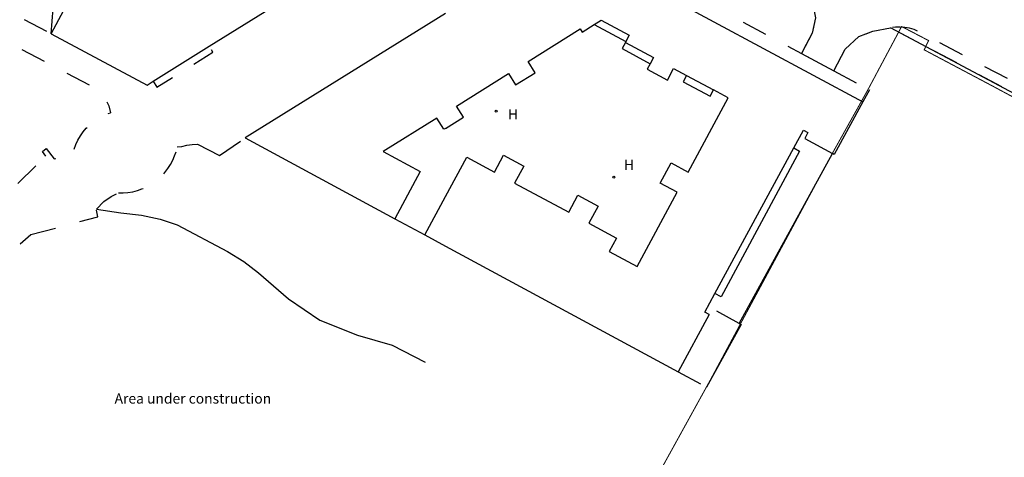
# Model space of a CAD drawing. Units: millimetres. Extents: x -556 to 719471, y -209 to 727110.
# Drawn here: x 719041 to 719235, y 726879 to 726965 of the extents above; entities that cross this region are included whole.
import ezdxf

# ---------------------------------------------------------------- set-up
doc = ezdxf.new("R2010")
doc.units = ezdxf.units.MM
doc.header["$LTSCALE"] = 50
doc.linetypes.add('PECK', pattern=[0.2, 0.1, -0.1])
doc.layers.get('0').update_dxf_attribs({"lineweight": 0})
for name, color, linetype in [('AVE_FOOTP', 253, 'PECK'), ('FENCE', 253, 'Continuous'), ('FENCE_PK', 253, 'PECK'), ('INN_WALLS', 253, 'Continuous'), ('PECK', 253, 'PECK'), ('site_boundary', 1, 'Continuous'), ('SOLID', 253, 'Continuous'), ('TEXT1_5MM', 253, 'Continuous'), ('THIRD', 253, 'Continuous'), ('WATER', 253, 'Continuous'), ('XR', 253, 'Continuous')]:
    doc.layers.add(name, color=color, linetype=linetype)

# ---------------------------------------------------------------- blocks, each defined once
blk = doc.blocks.new('13', base_point=(160450.170478, 242323.105036))
blk.add_circle((160450.170478, 242323.105036), 0.187958)
blk = doc.blocks.new('950021 OSMap V_00_25241027_00000002')
at = {"layer": 'AVE_FOOTP', "flags": 128}
blk.add_lwpolyline([(719307.677, 726921.607), (719292.739, 726922.975), (719280.874, 726929.376), (719267.276, 726936.549), (719241.659, 726950.197), (719217.022, 726963.196), (719216.116, 726963.414), (719215.196, 726963.557), (719214.267, 726963.624), (719213.335, 726963.615), (719212.407, 726963.53)], dxfattribs=at)
at = {"layer": 'FENCE', "flags": 128}
for points in [[(719154.112, 726964.178), (719160.34, 726960.825)], [(719160.238, 726960.635), (719159.574, 726959.402), (719165.117, 726956.418)], [(719172.283, 726954.111), (719171.619, 726952.878), (719176.902, 726950.034), (719177.566, 726951.267)], [(719193.353, 726939.851), (719194.478, 726939.235), (719179.067, 726910.535), (719177.829, 726911.188)], [(719182.642, 726905.327), (719200.95, 726938.771)], [(719056.214, 726927.788), (719061.004, 726927.069), (719065.031, 726926.605), (719068.703, 726925.844), (719072.097, 726924.69), (719081.949, 726919.485), (719085.209, 726917.478), (719088.09, 726915.291), (719093.971, 726910.132), (719100.126, 726905.986), (719107.529, 726903.001), (719114.337, 726901.03), (719120.848, 726897.667)], [(719114.859, 726925.925), (719120.76, 726922.736)]]:
    blk.add_lwpolyline(points, dxfattribs=at)
at = {"layer": 'FENCE_PK', "flags": 128}
for points in [[(719194.709, 726972.977), (719196.085, 726970.806), (719197.119, 726968.053), (719197.606, 726965.444), (719196.967, 726962.455), (719194.855, 726958.481)], [(719032.655, 726963.876), (719057.043, 726951.085), (719058.303, 726948.799), (719058.641, 726948.16), (719058.956, 726946.795)], [(719201.255, 726955.036), (719203.456, 726959.319), (719206.181, 726961.795), (719208.905, 726962.868), (719212.407, 726963.53)], [(719346.769, 726890.709), (719350.809, 726898.441), (719345.696, 726899.163), (719330.367, 726901.68), (719328.307, 726902.332), (719324.066, 726904.345), (719317.131, 726907.948), (719314.434, 726910.007), (719312.321, 726912.085), (719306.316, 726919.724), (719292.149, 726921.02), (719266.343, 726934.781), (719212.407, 726963.53)], [(719067.348, 726952.988), (719068.089, 726951.8), (719079.118, 726958.682), (719078.377, 726959.87)], [(719051.839, 726939.648), (719052.167, 726940.541), (719052.571, 726941.403), (719053.048, 726942.227), (719053.594, 726943.007), (719054.205, 726943.737), (719054.877, 726944.412), (719055.604, 726945.026), (719056.382, 726945.575), (719057.203, 726946.056), (719058.064, 726946.463), (719058.956, 726946.795)], [(719080.417, 726938.388), (719085.437, 726941.828)], [(719046.229, 726938.234), (719045.594, 726939.152), (719046.315, 726939.767), (719047.907, 726937.697), (719049.516, 726938.298), (719050.596, 726938.799), (719051.839, 726939.648)], [(719060.526, 726931.012), (719061.468, 726931.01), (719062.407, 726931.087), (719063.337, 726931.241), (719064.25, 726931.473), (719065.141, 726931.779), (719066.003, 726932.159), (719066.83, 726932.61), (719067.617, 726933.128), (719068.358, 726933.71), (719069.048, 726934.352), (719069.682, 726935.048), (719070.256, 726935.796), (719070.766, 726936.588), (719071.207, 726937.421), (719071.578, 726938.287), (719071.875, 726939.181), (719072.096, 726940.097)], [(719072.096, 726940.097), (719073.021, 726940.163), (719073.96, 726940.372), (719075.044, 726940.505), (719076.108, 726940.601)], [(719076.108, 726940.601), (719080.417, 726938.388)], [(719004.741, 726899.533), (719012.528, 726910.01), (719019.341, 726912.027), (719046.229, 726938.234)], [(719056.214, 726927.788), (719057.653, 726929.314), (719059.123, 726930.325), (719060.526, 726931.012)], [(719043.298, 726922.808), (719056.492, 726926.3), (719056.214, 726927.788)], [(719014.173, 726893.759), (719026.104, 726908.34), (719032.459, 726909.817), (719034.035, 726914.609), (719043.298, 726922.808)]]:
    blk.add_lwpolyline(points, dxfattribs=at)
at = {"layer": 'INN_WALLS', "flags": 128}
for points in [[(719141.961, 726976.99), (719142.172, 726976.65), (719148.311, 726980.469), (719206.952, 726948.903)], [(719047.292, 726962.343), (719053.803, 726974.511)], [(719047.292, 726962.343), (719047.902, 726969.842)], [(719176.739, 726907.076), (719170.625, 726895.784)]]:
    blk.add_lwpolyline(points, dxfattribs=at)
at = {"layer": 'PECK', "flags": 128}
for points in [[(719141.961, 726976.99), (719147.905, 726980.687), (719147.291, 726981.213), (719148.489, 726983.439), (719194.855, 726958.481)], [(719042.002, 726965.174), (719047.292, 726962.343)], [(719194.855, 726958.481), (719201.255, 726955.036)], [(719201.255, 726955.036), (719208.232, 726951.281)], [(719182.642, 726905.327), (719177.358, 726908.219), (719176.739, 726907.076)], [(719170.625, 726895.784), (719176.22, 726892.76)]]:
    blk.add_lwpolyline(points, dxfattribs=at)
at = {"layer": 'SOLID', "flags": 128}
for points in [[(719078.377, 726959.87), (719100.944, 726973.951)], [(719124.849, 726966.345), (719085.437, 726941.828)], [(719154.112, 726964.178), (719155.458, 726965.043), (719161.004, 726962.058), (719160.34, 726960.825)], [(719124.849, 726943.715), (719128.371, 726945.906), (719126.998, 726948.114), (719137.272, 726954.505), (719138.646, 726952.297), (719142.467, 726954.674), (719141.093, 726956.882), (719151.368, 726963.273), (719151.756, 726962.665), (719154.112, 726964.178)], [(719047.292, 726962.343), (719066.16, 726952.246), (719067.348, 726952.988)], [(719160.34, 726960.825), (719160.238, 726960.635)], [(719067.348, 726952.988), (719078.377, 726959.87)], [(719160.238, 726960.635), (719165.781, 726957.651), (719165.117, 726956.418)], [(719165.117, 726956.418), (719164.542, 726955.35), (719168.504, 726953.217), (719169.726, 726955.487), (719172.283, 726954.111)], [(719172.283, 726954.111), (719177.566, 726951.267)], [(719124.848, 726930.3), (719129.033, 726938.043), (719134.488, 726935.095), (719136.294, 726938.438), (719140.253, 726936.298), (719138.446, 726932.955), (719149.091, 726927.202), (719150.898, 726930.545), (719154.857, 726928.405), (719153.051, 726925.064), (719158.504, 726922.111), (719157.078, 726919.478), (719162.524, 726916.528), (719170.43, 726931.125), (719167.081, 726932.939), (719169.224, 726936.896), (719172.558, 726935.091), (719180.472, 726949.703), (719177.566, 726951.267)], [(719208.232, 726951.281), (719206.952, 726948.903)], [(719206.952, 726948.903), (719201.3, 726938.579), (719200.95, 726938.771)], [(719124.849, 726943.715), (719124.55, 726943.529), (719123.177, 726945.737), (719112.574, 726939.141), (719119.899, 726935.25), (719114.859, 726925.925)], [(719193.353, 726939.851), (719195.258, 726943.368), (719196.135, 726942.888), (719195.511, 726941.748), (719200.95, 726938.771)], [(719085.437, 726941.828), (719114.859, 726925.925)], [(719177.829, 726911.188), (719193.353, 726939.851)], [(719120.76, 726922.736), (719124.848, 726930.3)], [(719120.76, 726922.736), (719124.848, 726920.526)], [(719124.848, 726920.526), (719170.625, 726895.784)], [(719176.739, 726907.076), (719175.86, 726907.552), (719177.829, 726911.188)], [(719182.642, 726905.327), (719182.993, 726905.134), (719176.22, 726892.76)]]:
    blk.add_lwpolyline(points, dxfattribs=at)
at = {"layer": 'THIRD', "flags": 128}
for points in [[(719194.709, 726972.977), (719196.085, 726970.806), (719197.119, 726968.053), (719197.606, 726965.444), (719196.967, 726962.455), (719194.855, 726958.481)], [(719201.255, 726955.036), (719203.456, 726959.319), (719206.181, 726961.795), (719208.905, 726962.868), (719212.407, 726963.53)], [(719346.769, 726890.709), (719350.809, 726898.441), (719345.696, 726899.163), (719330.367, 726901.68), (719328.307, 726902.332), (719324.066, 726904.345), (719317.131, 726907.948), (719314.434, 726910.007), (719312.321, 726912.085), (719306.316, 726919.724), (719292.149, 726921.02), (719266.343, 726934.781), (719212.407, 726963.53)], [(719194.855, 726958.481), (719201.255, 726955.036)]]:
    blk.add_lwpolyline(points, dxfattribs=at)
at = {"layer": 'WATER'}
for p in [(719134.819, 726947.09), (719157.947, 726934.123)]:
    blk.add_blockref('13', p, dxfattribs=at)
at = {"layer": 'TEXT1_5MM'}
blk.add_text('Area under construction', height=2, dxfattribs=at).set_placement((719059.773, 726889.533))
at = {"layer": 'WATER'}
for p in [(719137.131, 726945.488), (719159.953, 726935.53)]:
    blk.add_text('H', height=2, dxfattribs=at).set_placement(p)

msp = doc.modelspace()

# ---------------------------------------------------------------- linework, layer by layer
at = {"layer": 'AVE_FOOTP', "flags": 128}
msp.add_lwpolyline([(719307.677, 726921.607), (719292.739, 726922.975), (719280.874, 726929.376), (719267.276, 726936.549), (719241.659, 726950.197), (719217.022, 726963.196), (719216.116, 726963.414), (719215.196, 726963.557), (719214.267, 726963.624), (719213.335, 726963.615), (719212.407, 726963.53)], dxfattribs=at)
at = {"layer": 'FENCE', "flags": 128}
for points in [[(719154.112, 726964.178), (719160.34, 726960.825)], [(719160.238, 726960.635), (719159.574, 726959.402), (719165.117, 726956.418)], [(719172.283, 726954.111), (719171.619, 726952.878), (719176.902, 726950.034), (719177.566, 726951.267)], [(719193.353, 726939.851), (719194.478, 726939.235), (719179.067, 726910.535), (719177.829, 726911.188)], [(719182.642, 726905.327), (719200.95, 726938.771)], [(719056.214, 726927.788), (719061.004, 726927.069), (719065.031, 726926.605), (719068.703, 726925.844), (719072.097, 726924.69), (719081.949, 726919.485), (719085.209, 726917.478), (719088.09, 726915.291), (719093.971, 726910.132), (719100.126, 726905.986), (719107.529, 726903.001), (719114.337, 726901.03), (719120.848, 726897.667)], [(719114.859, 726925.925), (719120.76, 726922.736)]]:
    msp.add_lwpolyline(points, dxfattribs=at)
at = {"layer": 'FENCE_PK', "flags": 128}
for points in [[(719194.709, 726972.977), (719196.085, 726970.806), (719197.119, 726968.053), (719197.606, 726965.444), (719196.967, 726962.455), (719194.855, 726958.481)], [(719032.655, 726963.876), (719057.043, 726951.085), (719058.303, 726948.799), (719058.641, 726948.16), (719058.956, 726946.795)], [(719201.255, 726955.036), (719203.456, 726959.319), (719206.181, 726961.795), (719208.905, 726962.868), (719212.407, 726963.53)], [(719346.769, 726890.709), (719350.809, 726898.441), (719345.696, 726899.163), (719330.367, 726901.68), (719328.307, 726902.332), (719324.066, 726904.345), (719317.131, 726907.948), (719314.434, 726910.007), (719312.321, 726912.085), (719306.316, 726919.724), (719292.149, 726921.02), (719266.343, 726934.781), (719212.407, 726963.53)], [(719067.348, 726952.988), (719068.089, 726951.8), (719079.118, 726958.682), (719078.377, 726959.87)], [(719051.839, 726939.648), (719052.167, 726940.541), (719052.571, 726941.403), (719053.048, 726942.227), (719053.594, 726943.007), (719054.205, 726943.737), (719054.877, 726944.412), (719055.604, 726945.026), (719056.382, 726945.575), (719057.203, 726946.056), (719058.064, 726946.463), (719058.956, 726946.795)], [(719080.417, 726938.388), (719085.437, 726941.828)], [(719046.229, 726938.234), (719045.594, 726939.152), (719046.315, 726939.767), (719047.907, 726937.697), (719049.516, 726938.298), (719050.596, 726938.799), (719051.839, 726939.648)], [(719060.526, 726931.012), (719061.468, 726931.01), (719062.407, 726931.087), (719063.337, 726931.241), (719064.25, 726931.473), (719065.141, 726931.779), (719066.003, 726932.159), (719066.83, 726932.61), (719067.617, 726933.128), (719068.358, 726933.71), (719069.048, 726934.352), (719069.682, 726935.048), (719070.256, 726935.796), (719070.766, 726936.588), (719071.207, 726937.421), (719071.578, 726938.287), (719071.875, 726939.181), (719072.096, 726940.097)], [(719072.096, 726940.097), (719073.021, 726940.163), (719073.96, 726940.372), (719075.044, 726940.505), (719076.108, 726940.601)], [(719076.108, 726940.601), (719080.417, 726938.388)], [(719004.741, 726899.533), (719012.528, 726910.01), (719019.341, 726912.027), (719046.229, 726938.234)], [(719056.214, 726927.788), (719057.653, 726929.314), (719059.123, 726930.325), (719060.526, 726931.012)], [(719043.298, 726922.808), (719056.492, 726926.3), (719056.214, 726927.788)], [(719014.173, 726893.759), (719026.104, 726908.34), (719032.459, 726909.817), (719034.035, 726914.609), (719043.298, 726922.808)]]:
    msp.add_lwpolyline(points, dxfattribs=at)
at = {"layer": 'INN_WALLS', "flags": 128}
for points in [[(719141.961, 726976.99), (719142.172, 726976.65), (719148.311, 726980.469), (719206.952, 726948.903)], [(719047.292, 726962.343), (719053.803, 726974.511)], [(719047.292, 726962.343), (719047.902, 726969.842)], [(719176.739, 726907.076), (719170.625, 726895.784)]]:
    msp.add_lwpolyline(points, dxfattribs=at)
at = {"layer": 'PECK', "flags": 128}
for points in [[(719141.961, 726976.99), (719147.905, 726980.687), (719147.291, 726981.213), (719148.489, 726983.439), (719194.855, 726958.481)], [(719042.002, 726965.174), (719047.292, 726962.343)], [(719194.855, 726958.481), (719201.255, 726955.036)], [(719201.255, 726955.036), (719208.232, 726951.281)], [(719182.642, 726905.327), (719177.358, 726908.219), (719176.739, 726907.076)], [(719170.625, 726895.784), (719176.22, 726892.76)]]:
    msp.add_lwpolyline(points, dxfattribs=at)
at = {"layer": 'site_boundary', "linetype": 'Continuous', "const_width": 0.2}
msp.add_lwpolyline([(719247.672, 726841.518), (719232.675, 726812.11), (719218.922, 726785.632), (719211.481, 726771.965), (719209.639, 726768.463), (719207.25, 726763.821), (719206.929, 726763.33), (719185.505, 726775.596), (719162.877, 726788.67), (719140.154, 726801.795), (719130.501, 726807.351), (719134.102, 726814.191), (719136.225, 726818.519), (719161.28, 726865.758), (719177.029, 726894.329), (719183.334, 726906.087), (719200.903, 726938.712), (719207.952, 726951.34), (719214.569, 726963.762), (719219.876, 726960.994), (719219.003, 726959.174), (719232.518, 726952.01), (719246.48, 726944.504)], dxfattribs=at)
at = {"layer": 'SOLID', "flags": 128}
for points in [[(719078.377, 726959.87), (719100.944, 726973.951)], [(719124.849, 726966.345), (719085.437, 726941.828)], [(719154.112, 726964.178), (719155.458, 726965.043), (719161.004, 726962.058), (719160.34, 726960.825)], [(719124.849, 726943.715), (719128.371, 726945.906), (719126.998, 726948.114), (719137.272, 726954.505), (719138.646, 726952.297), (719142.467, 726954.674), (719141.093, 726956.882), (719151.368, 726963.273), (719151.756, 726962.665), (719154.112, 726964.178)], [(719047.292, 726962.343), (719066.16, 726952.246), (719067.348, 726952.988)], [(719160.34, 726960.825), (719160.238, 726960.635)], [(719067.348, 726952.988), (719078.377, 726959.87)], [(719160.238, 726960.635), (719165.781, 726957.651), (719165.117, 726956.418)], [(719165.117, 726956.418), (719164.542, 726955.35), (719168.504, 726953.217), (719169.726, 726955.487), (719172.283, 726954.111)], [(719172.283, 726954.111), (719177.566, 726951.267)], [(719124.848, 726930.3), (719129.033, 726938.043), (719134.488, 726935.095), (719136.294, 726938.438), (719140.253, 726936.298), (719138.446, 726932.955), (719149.091, 726927.202), (719150.898, 726930.545), (719154.857, 726928.405), (719153.051, 726925.064), (719158.504, 726922.111), (719157.078, 726919.478), (719162.524, 726916.528), (719170.43, 726931.125), (719167.081, 726932.939), (719169.224, 726936.896), (719172.558, 726935.091), (719180.472, 726949.703), (719177.566, 726951.267)], [(719208.232, 726951.281), (719206.952, 726948.903)], [(719206.952, 726948.903), (719201.3, 726938.579), (719200.95, 726938.771)], [(719124.849, 726943.715), (719124.55, 726943.529), (719123.177, 726945.737), (719112.574, 726939.141), (719119.899, 726935.25), (719114.859, 726925.925)], [(719193.353, 726939.851), (719195.258, 726943.368), (719196.135, 726942.888), (719195.511, 726941.748), (719200.95, 726938.771)], [(719085.437, 726941.828), (719114.859, 726925.925)], [(719177.829, 726911.188), (719193.353, 726939.851)], [(719120.76, 726922.736), (719124.848, 726930.3)], [(719120.76, 726922.736), (719124.848, 726920.526)], [(719124.848, 726920.526), (719170.625, 726895.784)], [(719176.739, 726907.076), (719175.86, 726907.552), (719177.829, 726911.188)], [(719182.642, 726905.327), (719182.993, 726905.134), (719176.22, 726892.76)]]:
    msp.add_lwpolyline(points, dxfattribs=at)
at = {"layer": 'THIRD', "flags": 128}
for points in [[(719194.709, 726972.977), (719196.085, 726970.806), (719197.119, 726968.053), (719197.606, 726965.444), (719196.967, 726962.455), (719194.855, 726958.481)], [(719201.255, 726955.036), (719203.456, 726959.319), (719206.181, 726961.795), (719208.905, 726962.868), (719212.407, 726963.53)], [(719346.769, 726890.709), (719350.809, 726898.441), (719345.696, 726899.163), (719330.367, 726901.68), (719328.307, 726902.332), (719324.066, 726904.345), (719317.131, 726907.948), (719314.434, 726910.007), (719312.321, 726912.085), (719306.316, 726919.724), (719292.149, 726921.02), (719266.343, 726934.781), (719212.407, 726963.53)], [(719194.855, 726958.481), (719201.255, 726955.036)]]:
    msp.add_lwpolyline(points, dxfattribs=at)

# ---------------------------------------------------------------- block references
at = {"layer": 'WATER'}
for p in [(719134.819, 726947.09), (719157.947, 726934.123)]:
    msp.add_blockref('13', p, dxfattribs=at)
at = {"layer": 'XR'}
msp.add_blockref('950021 OSMap V_00_25241027_00000002', (0, 0), dxfattribs=at)

# ---------------------------------------------------------------- texts
at = {"layer": 'TEXT1_5MM'}
msp.add_text('Area under construction', height=2, dxfattribs=at).set_placement((719059.773, 726889.533))
at = {"layer": 'WATER'}
for p in [(719137.131, 726945.488), (719159.953, 726935.53)]:
    msp.add_text('H', height=2, dxfattribs=at).set_placement(p)

doc.saveas('drawing.dxf')
